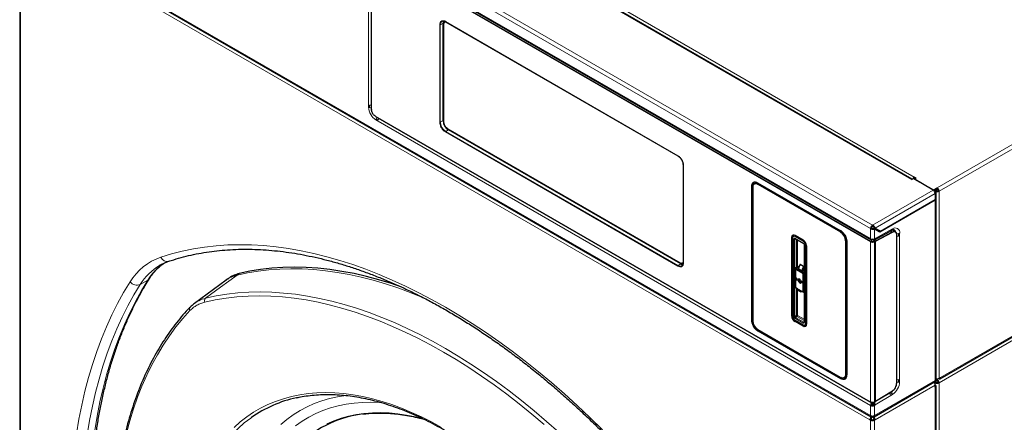
# Model space of a CAD drawing. Units: millimetres. Extents: x 54 to 371, y 9 to 280.
# Drawn here: x 276 to 308, y 236 to 250 of the extents above; entities that cross this region are included whole.
import ezdxf

# ---------------------------------------------------------------- set-up
doc = ezdxf.new("R2010")
doc.units = ezdxf.units.MM

msp = doc.modelspace()

# ---------------------------------------------------------------- linework, layer by layer
at = {"color": 7, "linetype": 'Continuous', "lineweight": 18}
for p, q in [((305.894, 244.083), (340.228, 263.903)), ((305.958, 243.973), (340.291, 263.793)), ((305.051, 244.348), (278.548, 259.647)), ((278.699, 259.701), (305.144, 244.434)), ((275.911, 258.802), (303.714, 242.751)), ((303.778, 242.862), (275.975, 258.912)), ((306.004, 237.875), (340.291, 257.669)), ((340.236, 257.491), (305.956, 237.701)), ((303.714, 236.627), (275.911, 252.678)), ((275.911, 252.531), (275.911, 206.062)), ((303.693, 236.493), (275.932, 252.519)), ((287.295, 251.618), (287.295, 246.718)), ((287.39, 246.646), (287.39, 251.581)), ((287.52, 251.656), (303.707, 242.312)), ((303.717, 242.331), (287.531, 251.675)), ((303.714, 242.417), (287.536, 251.756)), ((289.621, 249.413), (289.621, 246.229)), ((289.732, 249.463), (289.642, 249.413)), ((289.642, 246.229), (289.642, 249.413)), ((289.756, 246.233), (289.756, 249.417)), ((297.408, 245.132), (289.807, 249.52)), ((287.33, 246.787), (287.33, 246.706)), ((303.707, 237.076), (287.52, 246.42)), ((287.536, 246.302), (303.714, 236.962)), ((287.542, 246.338), (287.613, 246.298)), ((289.642, 246.229), (289.732, 246.279)), ((289.807, 245.908), (297.408, 241.52)), ((289.906, 245.979), (289.817, 245.926)), ((297.418, 241.538), (289.817, 245.926)), ((297.479, 241.634), (289.877, 246.022)), ((297.593, 241.627), (297.593, 244.811)), ((299.816, 244.124), (299.816, 239.756)), ((299.865, 244.139), (299.837, 244.124)), ((299.837, 239.755), (299.837, 244.124)), ((302.73, 242.683), (300.025, 244.245)), ((302.73, 242.629), (300.025, 244.191)), ((300.056, 244.222), (300.035, 244.209)), ((300.035, 244.209), (302.74, 242.648)), ((299.863, 244.097), (299.863, 239.729)), ((303.778, 242.862), (305.765, 244.009)), ((305.829, 243.898), (303.859, 242.762)), ((305.81, 243.961), (305.829, 243.972)), ((305.829, 243.696), (305.829, 243.898)), ((305.866, 243.993), (305.83, 243.973)), ((305.83, 243.973), (305.83, 243.971)), ((305.958, 243.973), (305.958, 237.849)), ((305.829, 243.678), (305.813, 243.687)), ((305.829, 237.774), (305.829, 243.678)), ((301.244, 242.528), (301.505, 242.377)), ((302.74, 242.648), (302.758, 242.659)), ((303.714, 242.751), (303.714, 242.417)), ((303.842, 242.417), (303.842, 242.731)), ((304.431, 242.737), (303.859, 242.424)), ((303.874, 242.341), (304.419, 242.64)), ((304.428, 242.622), (303.877, 242.319)), ((304.424, 242.708), (304.353, 242.669)), ((304.419, 242.64), (304.37, 242.673)), ((304.432, 242.705), (304.432, 242.705)), ((304.567, 237.678), (304.567, 242.538)), ((304.63, 242.501), (304.63, 242.582)), ((304.665, 237.735), (304.665, 242.595)), ((301.129, 239.902), (301.129, 242.462)), ((301.15, 242.462), (301.161, 242.468)), ((301.15, 242.462), (301.15, 239.902)), ((301.167, 242.44), (301.167, 239.88)), ((301.2, 239.872), (301.2, 242.41)), ((301.235, 242.43), (301.514, 242.27)), ((301.246, 242.416), (301.235, 242.41)), ((301.235, 242.41), (301.235, 239.872)), ((301.504, 242.335), (301.245, 242.485)), ((301.29, 241.532), (301.29, 242.391)), ((301.325, 242.37), (301.325, 241.532)), ((301.549, 242.209), (301.549, 239.67)), ((301.582, 239.64), (301.582, 242.201)), ((301.619, 242.201), (301.617, 242.201)), ((301.617, 242.201), (301.617, 242.181)), ((301.62, 242.178), (301.62, 239.618)), ((302.892, 237.98), (302.892, 242.348)), ((302.932, 242.359), (302.913, 242.348)), ((302.913, 242.348), (302.913, 237.98)), ((302.939, 237.953), (302.939, 242.321)), ((303.707, 242.312), (303.707, 237.076)), ((303.835, 242.331), (303.866, 242.349)), ((303.877, 242.331), (303.846, 242.313)), ((303.846, 237.073), (303.846, 242.313)), ((303.859, 242.424), (303.85, 242.429)), ((297.418, 241.538), (297.507, 241.591)), ((301.289, 241.532), (301.29, 241.532)), ((301.325, 241.532), (301.374, 241.504)), ((301.41, 241.571), (301.401, 241.566)), ((283.061, 241.274), (282.994, 241.225)), ((301.269, 241.459), (301.269, 241.412)), ((301.316, 241.482), (301.274, 241.458)), ((301.474, 241.375), (301.36, 241.44)), ((301.495, 241.281), (301.536, 241.305)), ((301.542, 241.279), (301.507, 241.259)), ((301.508, 241.426), (301.542, 241.407)), ((301.516, 241.436), (301.525, 241.442)), ((301.532, 241.309), (301.542, 241.314)), ((280.076, 241.062), (279.828, 240.919)), ((301.269, 240.807), (301.269, 240.807)), ((301.29, 239.903), (301.29, 240.795)), ((301.325, 240.773), (301.325, 239.903)), ((301.507, 240.684), (301.542, 240.664)), ((299.837, 239.755), (299.858, 239.767)), ((301.15, 239.902), (301.16, 239.907)), ((301.235, 239.872), (301.29, 239.903)), ((301.514, 239.65), (301.235, 239.811)), ((301.505, 239.552), (301.244, 239.703)), ((301.245, 239.745), (301.504, 239.595)), ((301.307, 239.872), (301.253, 239.841)), ((301.253, 239.841), (301.531, 239.68)), ((301.254, 239.721), (301.262, 239.726)), ((301.254, 239.721), (301.516, 239.57)), ((301.542, 239.737), (301.307, 239.872)), ((301.325, 239.903), (301.542, 239.778)), ((301.531, 239.68), (301.542, 239.687)), ((300.025, 239.448), (302.73, 237.886)), ((300.025, 239.394), (302.73, 237.832)), ((300.056, 239.425), (300.035, 239.412)), ((302.74, 237.85), (300.035, 239.412)), ((301.516, 239.57), (301.526, 239.576)), ((302.913, 237.98), (302.934, 237.991)), ((302.74, 237.85), (302.767, 237.867)), ((303.842, 236.627), (305.829, 237.774)), ((304.63, 237.722), (304.63, 237.804)), ((305.864, 237.721), (305.829, 237.701)), ((305.829, 237.631), (305.829, 237.701)), ((305.892, 237.811), (305.94, 237.839)), ((305.892, 237.77), (305.892, 237.811)), ((305.956, 237.701), (305.956, 191.232)), ((305.829, 237.628), (303.863, 236.493)), ((303.877, 237.101), (304.428, 237.434)), ((304.353, 237.315), (304.424, 237.358)), ((305.828, 237.631), (305.829, 237.631)), ((305.829, 191.158), (305.829, 237.558)), ((303.846, 237.073), (303.877, 237.089)), ((304.431, 237.322), (303.859, 236.975)), ((303.714, 236.962), (303.714, 236.627)), ((303.796, 237.003), (303.819, 237.016)), ((303.842, 236.962), (303.806, 236.983)), ((303.824, 236.995), (303.859, 236.975)), ((303.842, 236.627), (303.842, 236.962)), ((303.75, 236.501), (303.714, 236.481)), ((303.714, 190.011), (303.714, 236.481)), ((303.757, 236.562), (303.757, 236.603)), ((303.799, 236.603), (303.799, 236.562)), ((303.806, 236.501), (303.842, 236.481)), ((303.842, 190.011), (303.842, 236.481))]:
    msp.add_line(p, q, dxfattribs=at)
at = {"color": 7, "linetype": 'Continuous', "lineweight": 25}
for p, q in [((305.077, 244.363), (278.593, 259.651)), ((305.985, 237.834), (340.273, 257.628)), ((275.884, 252.568), (275.884, 206.099)), ((275.938, 252.632), (303.724, 236.591)), ((287.385, 251.587), (287.385, 246.652)), ((287.625, 251.674), (303.733, 242.375)), ((289.732, 246.279), (289.732, 249.463)), ((289.748, 249.428), (289.748, 246.243)), ((289.81, 249.514), (297.411, 245.125)), ((287.523, 246.413), (303.71, 237.069)), ((289.883, 246.011), (297.484, 241.622)), ((297.507, 241.591), (289.906, 245.979)), ((297.412, 245.125), (297.411, 245.125)), ((297.589, 244.818), (297.589, 244.817)), ((297.589, 244.817), (297.589, 241.633)), ((305.208, 244.397), (305.144, 244.434)), ((305.144, 244.393), (305.144, 244.434)), ((299.858, 244.103), (299.858, 239.735)), ((299.978, 244.262), (299.911, 244.22)), ((300.028, 244.238), (302.733, 242.676)), ((305.051, 244.348), (305.114, 244.384)), ((305.765, 244.009), (305.114, 244.384)), ((305.173, 244.377), (305.144, 244.393)), ((305.208, 244.397), (305.155, 244.367)), ((305.155, 244.367), (305.77, 244.012)), ((305.155, 244.361), (305.155, 244.367)), ((305.77, 244.012), (305.894, 244.083)), ((305.77, 244.005), (305.77, 244.012)), ((305.794, 243.984), (305.894, 244.042)), ((305.8, 243.988), (305.829, 243.972)), ((305.83, 243.973), (305.802, 243.989)), ((305.866, 243.993), (305.837, 244.01)), ((305.855, 243.733), (305.855, 243.935)), ((305.894, 244.083), (305.894, 244.042)), ((305.922, 243.993), (305.958, 243.973)), ((305.829, 243.678), (304.015, 242.631)), ((304.034, 242.661), (305.829, 243.696)), ((305.855, 237.811), (305.855, 243.715)), ((303.778, 242.862), (303.778, 242.821)), ((301.216, 242.536), (301.194, 242.521)), ((301.247, 242.521), (301.508, 242.37)), ((302.733, 242.676), (302.733, 242.676)), ((303.714, 242.751), (303.75, 242.772)), ((303.806, 242.751), (303.842, 242.731)), ((303.824, 242.782), (303.859, 242.762)), ((303.824, 242.782), (303.999, 242.681)), ((303.838, 242.382), (304.34, 242.656)), ((304.015, 242.631), (303.842, 242.731)), ((303.859, 242.762), (304.034, 242.661)), ((303.883, 242.707), (303.92, 242.727)), ((304.015, 242.672), (303.98, 242.651)), ((304.034, 242.661), (303.999, 242.681)), ((304.34, 242.656), (304.41, 242.695)), ((304.533, 242.642), (304.462, 242.694)), ((304.571, 237.684), (304.571, 242.544)), ((301.16, 242.45), (301.16, 239.89)), ((301.241, 242.419), (301.519, 242.258)), ((301.241, 242.419), (301.241, 242.419)), ((301.542, 242.219), (301.542, 239.681)), ((301.616, 242.184), (301.616, 239.625)), ((302.934, 242.328), (302.934, 237.959)), ((303.778, 242.38), (303.778, 242.401)), ((303.866, 242.349), (303.778, 242.4)), ((303.781, 242.399), (303.786, 242.402)), ((303.795, 242.387), (303.796, 242.406)), ((303.859, 242.427), (303.842, 242.417)), ((303.859, 242.424), (303.859, 242.427)), ((303.877, 242.319), (303.877, 242.331)), ((303.877, 237.101), (303.877, 242.319)), ((280.476, 241.55), (280.47, 241.546)), ((297.484, 241.622), (297.484, 241.622)), ((301.289, 241.532), (301.289, 241.475)), ((301.401, 241.566), (301.401, 241.55)), ((301.516, 241.51), (301.41, 241.571)), ((301.256, 241.404), (301.256, 241.452)), ((301.256, 241.404), (301.256, 240.829)), ((301.304, 241.483), (301.259, 241.458)), ((301.495, 241.281), (301.269, 241.412)), ((301.274, 241.458), (301.532, 241.309)), ((301.364, 241.469), (301.307, 241.502)), ((301.361, 241.456), (301.316, 241.482)), ((301.36, 241.44), (301.36, 241.424)), ((301.474, 241.359), (301.36, 241.424)), ((301.474, 241.359), (301.502, 241.375)), ((301.474, 241.375), (301.474, 241.359)), ((301.502, 241.375), (301.502, 241.391)), ((301.542, 241.366), (301.502, 241.389)), ((301.542, 241.352), (301.502, 241.375)), ((301.507, 240.684), (301.507, 241.259)), ((301.513, 241.438), (301.516, 241.436)), ((301.525, 241.441), (301.525, 241.494)), ((282.634, 241.057), (281.601, 240.301)), ((282.694, 241.102), (282.628, 241.054)), ((301.275, 241.124), (301.272, 241.122)), ((301.304, 241.066), (301.308, 241.068)), ((301.308, 241.068), (301.311, 241.071)), ((301.309, 241.092), (301.313, 241.094)), ((301.337, 241.076), (301.309, 241.092)), ((301.309, 241.072), (301.337, 241.055)), ((301.339, 241.079), (301.313, 241.094)), ((301.354, 241.092), (301.351, 241.09)), ((301.355, 241.066), (301.359, 241.068)), ((301.436, 241.019), (301.355, 241.066)), ((301.355, 241.045), (301.436, 240.998)), ((301.436, 241.023), (301.359, 241.068)), ((301.383, 241.097), (301.379, 241.095)), ((301.392, 241.012), (301.396, 241.014)), ((301.392, 241.012), (301.392, 241.003)), ((301.424, 240.993), (301.392, 241.012)), ((301.392, 240.983), (301.392, 240.975)), ((301.392, 240.975), (301.424, 240.956)), ((301.428, 240.995), (301.396, 241.014)), ((301.402, 241.056), (301.405, 241.058)), ((301.424, 240.993), (301.428, 240.995)), ((301.424, 240.956), (301.424, 240.993)), ((301.424, 240.956), (301.428, 240.958)), ((301.428, 240.958), (301.428, 240.995)), ((301.436, 241.033), (301.44, 241.035)), ((301.436, 241.033), (301.436, 241.019)), ((301.479, 240.984), (301.436, 241.033)), ((301.436, 240.998), (301.436, 240.984)), ((301.436, 240.984), (301.479, 240.984)), ((301.482, 240.986), (301.44, 241.035)), ((301.479, 240.984), (301.482, 240.986)), ((301.256, 240.829), (301.256, 240.829)), ((301.269, 240.807), (301.495, 240.677)), ((301.323, 240.776), (301.274, 240.804)), ((301.323, 240.776), (301.482, 240.684)), ((301.474, 240.678), (301.483, 240.683)), ((301.532, 240.655), (301.482, 240.684)), ((301.536, 240.653), (301.495, 240.677)), ((301.25, 239.733), (301.509, 239.584)), ((300.028, 239.441), (302.733, 237.879)), ((301.588, 239.577), (301.613, 239.591)), ((302.86, 237.867), (302.93, 237.904)), ((303.832, 236.591), (305.81, 237.733)), ((305.829, 237.701), (305.791, 237.722)), ((305.864, 237.721), (305.822, 237.745)), ((305.85, 237.794), (305.892, 237.77)), ((305.855, 237.833), (305.892, 237.811)), ((305.956, 237.701), (305.92, 237.721)), ((305.94, 237.841), (305.94, 237.839)), ((305.958, 237.849), (306.004, 237.875)), ((303.877, 237.096), (304.426, 237.428)), ((305.828, 237.631), (305.829, 237.631)), ((305.829, 237.558), (305.829, 237.628)), ((305.855, 191.228), (305.855, 237.594)), ((303.796, 237.018), (303.775, 237.03)), ((303.806, 237.012), (303.776, 237.03)), ((303.778, 237.032), (303.778, 237.054)), ((303.796, 237.003), (303.796, 237.018)), ((303.806, 237.012), (303.806, 237.036)), ((303.817, 237.019), (303.806, 237.012)), ((303.843, 237.066), (303.874, 237.082)), ((303.877, 237.089), (303.877, 237.101)), ((303.75, 236.983), (303.714, 236.962)), ((303.794, 236.978), (303.754, 237.001)), ((303.768, 236.977), (303.768, 236.993)), ((303.796, 237.003), (303.801, 236.983)), ((303.796, 236.979), (303.796, 237.003)), ((303.806, 236.983), (303.824, 236.993)), ((303.824, 236.993), (303.824, 236.995)), ((303.824, 236.993), (303.859, 236.972)), ((303.842, 236.962), (303.859, 236.972)), ((303.859, 236.972), (303.859, 236.975)), ((303.729, 236.513), (303.693, 236.493)), ((303.714, 236.481), (303.693, 236.493)), ((303.75, 236.501), (303.729, 236.513)), ((303.768, 236.609), (303.757, 236.603)), ((303.768, 236.569), (303.757, 236.562)), ((303.76, 236.608), (303.76, 236.601)), ((303.768, 236.609), (303.768, 236.612)), ((303.768, 236.609), (303.768, 236.569)), ((303.788, 236.612), (303.788, 236.609)), ((303.799, 236.603), (303.788, 236.609)), ((303.788, 236.569), (303.788, 236.609)), ((303.799, 236.562), (303.788, 236.569)), ((303.796, 236.608), (303.796, 236.601)), ((303.827, 236.513), (303.806, 236.501)), ((303.827, 236.513), (303.863, 236.493)), ((303.863, 236.493), (303.842, 236.481))]:
    msp.add_line(p, q, dxfattribs=at)
at = {"color": 7, "linetype": 'Continuous', "lineweight": 25, "flags": 128}
for points in [[(301.206, 242.536), (301.201, 242.527), (301.201, 242.526)], [(288.383, 240.833), (288.047, 240.946), (287.636, 241.072), (287.228, 241.181), (286.824, 241.273), (286.423, 241.348), (286.028, 241.407), (285.636, 241.449), (285.25, 241.475), (284.87, 241.483), (284.495, 241.475), (284.126, 241.45), (283.764, 241.408), (283.409, 241.349), (283.061, 241.274)], [(301.309, 241.092), (301.304, 241.105), (301.295, 241.115), (301.286, 241.122), (301.277, 241.124), (301.269, 241.121), (301.265, 241.113), (301.265, 241.102), (301.269, 241.089), (301.277, 241.078), (301.286, 241.069), (301.295, 241.065), (301.304, 241.066), (301.309, 241.072)], [(301.313, 241.094), (301.307, 241.107), (301.299, 241.117), (301.289, 241.124), (301.28, 241.126), (301.275, 241.124)], [(301.359, 241.068), (301.361, 241.069), (301.361, 241.07)], [(301.377, 241.073), (301.382, 241.066), (301.387, 241.06), (301.394, 241.056), (301.399, 241.055), (301.404, 241.058), (301.406, 241.063), (301.406, 241.07), (301.404, 241.078), (301.399, 241.086), (301.394, 241.092), (301.387, 241.096), (301.382, 241.096), (301.377, 241.094)], [(301.405, 241.058), (301.407, 241.06), (301.41, 241.065), (301.41, 241.072), (301.407, 241.08), (301.403, 241.088), (301.397, 241.094), (301.391, 241.098), (301.385, 241.098), (301.383, 241.097)], [(301.269, 240.807), (301.27, 240.806), (301.272, 240.805), (301.274, 240.804)], [(301.482, 240.684), (301.466, 240.674), (301.447, 240.671), (301.426, 240.675), (301.403, 240.685), (301.38, 240.701), (301.359, 240.722), (301.339, 240.748), (301.323, 240.776)]]:
    msp.add_lwpolyline(points, dxfattribs=at)
at = {"color": 7, "linetype": 'Continuous', "lineweight": 18, "flags": 128}
for points in [[(280.502, 241.811), (280.848, 241.918), (281.202, 242.009), (281.564, 242.084), (281.932, 242.142), (282.307, 242.184), (282.688, 242.21), (283.075, 242.219), (283.468, 242.212), (283.867, 242.189), (284.27, 242.149), (284.678, 242.093), (285.091, 242.02), (285.507, 241.931), (285.927, 241.826), (286.351, 241.705), (286.777, 241.569), (287.206, 241.416), (287.637, 241.247), (288.07, 241.063), (288.504, 240.864), (288.94, 240.649), (289.376, 240.419), (289.813, 240.174), (290.249, 239.915), (290.685, 239.641), (291.121, 239.353), (291.555, 239.051), (291.988, 238.735), (292.419, 238.406), (292.848, 238.064), (293.275, 237.708), (293.698, 237.34), (294.118, 236.96), (294.534, 236.568), (294.947, 236.165)], [(282.994, 241.225), (282.453, 240.828), (281.964, 240.469)], [(289.165, 240.451), (289.061, 240.495), (288.654, 240.658), (288.249, 240.806), (287.847, 240.939), (287.447, 241.057), (287.05, 241.158), (286.657, 241.244), (286.268, 241.314), (285.882, 241.368), (285.502, 241.406), (285.126, 241.428), (284.756, 241.434), (284.391, 241.424), (284.032, 241.398), (283.68, 241.357), (283.334, 241.299), (282.994, 241.225)], [(277.742, 236.033), (277.821, 236.508), (277.913, 236.972), (278.018, 237.427), (278.134, 237.871), (278.263, 238.304), (278.404, 238.726), (278.557, 239.136), (278.721, 239.534), (278.898, 239.92), (279.086, 240.294), (279.285, 240.655), (279.495, 241.003)], [(279.828, 240.919), (279.62, 240.574), (279.423, 240.217), (279.237, 239.848), (279.062, 239.466), (278.899, 239.072), (278.748, 238.666), (278.609, 238.248), (278.482, 237.82), (278.366, 237.381), (278.263, 236.931), (278.172, 236.471), (278.093, 236.002)], [(278.34, 236.144), (278.419, 236.614), (278.51, 237.074), (278.614, 237.524), (278.729, 237.963), (278.856, 238.391), (278.996, 238.809), (279.147, 239.214), (279.31, 239.609), (279.484, 239.991), (279.67, 240.36), (279.867, 240.717), (280.076, 241.062)], [(280.076, 241.062), (280.107, 241.085), (280.131, 241.114)], [(281.964, 240.469), (282.309, 240.543), (282.661, 240.601), (283.019, 240.642), (283.384, 240.666), (283.756, 240.674), (284.133, 240.665), (284.515, 240.639), (284.903, 240.597), (285.295, 240.538), (285.691, 240.463), (286.091, 240.371), (286.495, 240.263), (286.902, 240.139), (287.312, 239.998), (287.724, 239.842), (288.138, 239.67), (288.554, 239.482), (288.971, 239.278), (289.388, 239.059), (289.806, 238.825), (290.224, 238.577), (290.642, 238.313), (291.059, 238.035), (291.475, 237.743), (291.889, 237.438), (292.301, 237.118), (292.711, 236.786), (293.118, 236.44), (293.521, 236.082)], [(293.036, 236.334), (292.631, 236.678), (292.223, 237.009), (291.813, 237.326), (291.401, 237.63), (290.988, 237.921), (290.573, 238.197), (290.158, 238.459), (289.742, 238.707), (289.326, 238.94), (288.91, 239.157), (288.496, 239.36), (288.082, 239.547), (287.67, 239.718), (287.26, 239.874), (286.853, 240.013), (286.448, 240.137), (286.046, 240.245), (285.648, 240.336), (285.254, 240.411), (284.864, 240.469), (284.478, 240.511), (284.098, 240.537), (283.723, 240.546), (283.353, 240.538), (282.99, 240.514), (282.633, 240.473), (282.283, 240.416), (281.94, 240.342)], [(281.454, 240.062), (281.219, 239.801), (280.995, 239.527), (280.781, 239.238), (280.578, 238.935), (280.387, 238.619), (280.207, 238.29), (280.039, 237.948), (279.883, 237.593), (279.739, 237.226), (279.606, 236.847), (279.486, 236.456), (279.378, 236.055)], [(282.896, 236.243), (283.099, 236.422), (283.312, 236.586), (283.534, 236.735), (283.765, 236.869), (284.005, 236.988), (284.253, 237.091), (284.509, 237.179), (284.772, 237.251), (285.043, 237.307), (285.321, 237.347), (285.605, 237.371), (285.894, 237.379), (286.19, 237.371), (286.49, 237.347), (286.796, 237.307), (287.105, 237.251), (287.419, 237.179), (287.735, 237.091), (288.055, 236.987), (288.377, 236.868), (288.701, 236.734), (289.026, 236.585), (289.353, 236.421), (289.68, 236.242)], [(284.421, 236.333), (284.622, 236.5), (284.834, 236.653), (285.054, 236.79), (285.283, 236.913), (285.521, 237.019), (285.767, 237.11), (286.021, 237.186), (286.282, 237.245), (286.55, 237.288), (286.568, 237.291)], [(284.909, 236.298), (285.119, 236.444), (285.339, 236.576), (285.566, 236.692), (285.802, 236.793), (286.047, 236.878), (286.298, 236.948), (286.557, 237.001), (286.823, 237.039), (287.095, 237.06), (287.373, 237.066), (287.656, 237.055), (287.751, 237.048)], [(285.93, 236.356), (286.159, 236.456), (286.397, 236.54), (286.642, 236.609), (286.895, 236.661), (287.154, 236.698), (287.419, 236.719), (287.691, 236.724), (287.967, 236.713), (288.249, 236.686), (288.536, 236.644), (288.826, 236.585), (289.091, 236.519)], [(283.462, 236.562), (283.444, 236.549), (283.231, 236.386), (283.027, 236.209), (282.834, 236.016), (282.651, 235.81), (282.478, 235.589), (282.316, 235.355), (282.164, 235.108), (282.024, 234.848), (281.896, 234.575), (281.779, 234.29)]]:
    msp.add_lwpolyline(points, dxfattribs=at)
at = {"color": 7, "linetype": 'Continuous', "lineweight": 18}
for centre, radius, start, end in [((289.632, 249.434), 0.0231, 242.6565, 296.7662), ((289.761, 249.429), 0.0125, 186.5778, 245.878), ((289.814, 249.52), 0.00741, 173.763, 234.9248), ((287.817, 246.742), 0.523, 182.6055, 237.3945), ((287.351, 246.818), 0.114, 240.9089, 259.6945), ((287.359, 246.937), 0.153, 259.1477, 279.8814), ((287.359, 246.856), 0.153, 259.1465, 279.8826), ((287.687, 246.288), 0.153, 140.1138, 160.8553), ((287.649, 246.3), 0.114, 160.3072, 179.0941), ((287.757, 246.247), 0.153, 140.1138, 160.8553), ((289.632, 246.249), 0.0231, 242.6565, 296.7662), ((290.022, 246.246), 0.38, 182.6055, 237.3945), ((289.83, 245.907), 0.0231, 123.2297, 177.3477), ((297.415, 245.131), 0.00741, 173.763, 234.9248), ((297.596, 244.818), 0.00741, 185.0787, 246.2415), ((299.827, 244.145), 0.0231, 242.6784, 296.4556), ((299.866, 244.104), 0.00721, 184.1645, 247.1557), ((299.962, 244.113), 0.1, 50.7967, 189.214), ((300.032, 244.244), 0.00721, 172.8491, 235.8387), ((300.048, 244.19), 0.0231, 123.5404, 177.3258), ((301.199, 242.473), 0.0709, 50.7967, 189.214), ((301.251, 242.527), 0.00721, 172.814, 235.8738), ((301.284, 242.483), 0.0391, 128.1734, 177.1064), ((302.737, 242.683), 0.00741, 173.7941, 234.8937), ((302.753, 242.628), 0.0231, 123.5404, 177.3258), ((302.538, 242.331), 0.376, 2.6055, 57.3945), ((304.323, 242.686), 0.0342, 299.1335, 330.4028), ((304.394, 242.725), 0.0342, 299.1335, 330.4028), ((304.371, 242.737), 0.0601, 331.3313, 0.3797), ((304.52, 242.619), 0.148, 350.4418, 126.9498), ((304.433, 242.624), 0.1, 13.9564, 58.571), ((304.601, 242.729), 0.15, 254.3271, 281.0292), ((304.564, 242.545), 0.00726, 293.0942, 355.5857), ((304.601, 242.65), 0.152, 258.6178, 280.8687), ((304.61, 242.694), 0.114, 280.3055, 299.0911), ((301.14, 242.482), 0.0231, 242.6565, 296.7662), ((301.172, 242.451), 0.012, 184.1124, 247.1925), ((301.218, 242.444), 0.0385, 242.6565, 296.7662), ((301.248, 242.429), 0.0123, 173.763, 234.9248), ((301.543, 242.334), 0.0385, 123.2297, 177.3477), ((301.526, 242.268), 0.012, 172.8258, 235.7559), ((301.554, 242.22), 0.012, 184.3696, 247.1667), ((301.6, 242.235), 0.0385, 242.6565, 296.7662), ((302.903, 242.369), 0.0231, 242.6784, 296.4556), ((302.942, 242.328), 0.00736, 183.7201, 246.3351), ((303.73, 242.311), 0.0231, 123.5404, 177.3258), ((303.822, 242.311), 0.0242, 3.9923, 56.0077), ((281.119, 240.012), 1.902, 108.9351, 148.595), ((281.415, 239.938), 1.865, 120.4489, 148.2876), ((281.682, 240.065), 1.89, 124.6433, 148.1781), ((280.706, 241.888), 0.218, 200.7027, 283.7775), ((297.431, 241.518), 0.0231, 123.2297, 177.3477), ((297.491, 241.633), 0.0126, 174.1668, 232.9805), ((297.596, 241.633), 0.00741, 185.0787, 246.2415), ((301.307, 241.498), 0.0385, 62.6565, 116.7662), ((301.329, 241.534), 0.039, 182.4792, 236.3611), ((301.286, 241.534), 0.0384, 302.6055, 357.3945), ((279.715, 241.171), 0.277, 217.4521, 294.1057), ((282.033, 240.391), 0.105, 131.384, 207.3933), ((281.519, 240.118), 0.0855, 141.1797, 220.8628), ((299.827, 239.776), 0.0231, 242.6784, 296.4556), ((300.268, 239.775), 0.431, 182.6055, 237.3945), ((301.14, 239.923), 0.0231, 242.6565, 296.7662), ((301.376, 239.912), 0.226, 182.6055, 237.3945), ((301.172, 239.891), 0.012, 184.1293, 247.1908), ((301.218, 239.906), 0.0385, 242.6565, 296.7662), ((301.274, 239.809), 0.0385, 123.2297, 177.3477), ((301.267, 239.702), 0.0231, 123.2297, 177.3477), ((301.257, 239.743), 0.012, 172.814, 235.8738), ((301.307, 239.869), 0.0385, 62.6565, 116.7662), ((301.329, 239.906), 0.0396, 183.5222, 236.4778), ((301.286, 239.905), 0.0385, 303.2297, 357.3477), ((301.516, 239.594), 0.012, 172.8123, 235.8906), ((301.55, 239.607), 0.0709, 230.7967, 9.214), ((301.552, 239.648), 0.0385, 123.2297, 177.3477), ((301.554, 239.681), 0.012, 184.1293, 247.1908), ((301.6, 239.675), 0.0388, 242.7761, 294.5432), ((301.623, 239.625), 0.00741, 185.0787, 246.2415), ((300.048, 239.393), 0.0231, 123.5404, 177.3258), ((301.528, 239.551), 0.0231, 123.2297, 177.3477), ((302.793, 237.964), 0.1, 230.7967, 9.214), ((302.737, 237.885), 0.00721, 172.8491, 235.8387), ((302.753, 237.831), 0.0231, 123.5404, 177.3258), ((302.903, 238), 0.0231, 242.6784, 296.4556), ((302.942, 237.96), 0.00741, 185.1098, 246.2104), ((304.141, 237.759), 0.524, 303.5404, 357.3258), ((304.601, 237.953), 0.152, 258.6126, 280.8739), ((304.601, 237.872), 0.152, 258.6126, 280.8739), ((304.61, 237.834), 0.114, 280.3055, 299.0911), ((304.206, 237.261), 0.156, 20.2867, 41.8592), ((304.277, 237.304), 0.156, 20.287, 41.7984), ((304.317, 237.318), 0.114, 2.2644, 20.8473), ((303.714, 237.075), 0.00721, 172.8491, 235.8387), ((303.839, 237.072), 0.00758, 302.9849, 5.139)]:
    msp.add_arc(centre, radius, start, end, dxfattribs=at)
at = {"color": 7, "linetype": 'Continuous', "lineweight": 25}
for centre, radius, start, end in [((289.749, 249.431), 0.108, 50.7967, 189.214), ((289.888, 249.469), 0.156, 153.9692, 182.1314), ((289.813, 249.52), 0.00743, 245.3602, 304.6041), ((287.392, 246.653), 0.00721, 184.1645, 247.1557), ((287.528, 246.419), 0.00741, 173.7941, 234.8937), ((290.108, 246.296), 0.377, 182.6055, 237.3945), ((289.76, 246.244), 0.0121, 184.4143, 246.9058), ((289.89, 246.021), 0.0124, 174.0146, 234.6732), ((305.218, 244.319), 0.137, 122.5551, 157.5444), ((299.969, 244.141), 0.134, 122.4707, 187.4129), ((299.866, 244.103), 0.00737, 115.9021, 174.8018), ((299.968, 244.126), 0.107, 50.7967, 189.214), ((305.174, 244.346), 0.056, 121.7559, 146.2643), ((305.69, 243.892), 0.138, 2.6055, 57.3945), ((305.815, 243.935), 0.0393, 290.7834, 69.2166), ((305.894, 244.096), 0.138, 242.6097, 297.3903), ((305.894, 244.048), 0.0615, 242.6097, 297.3903), ((305.819, 243.967), 0.138, 2.6055, 57.3945), ((305.861, 243.991), 0.0615, 2.6055, 57.3945), ((305.81, 243.738), 0.0453, 294.3747, 354.3052), ((305.814, 243.716), 0.0406, 291.3972, 11.5882), ((303.853, 242.745), 0.138, 122.6055, 177.3945), ((303.811, 242.769), 0.0615, 122.6055, 177.3945), ((301.213, 242.472), 0.0644, 50.7967, 189.214), ((302.54, 242.332), 0.353, 2.6055, 57.3945), ((304.564, 242.544), 0.00698, 4.1069, 60.3546), ((301.371, 242.167), 0.25, 2.6055, 57.3945), ((301.512, 242.376), 0.00721, 172.814, 235.8738), ((301.623, 242.185), 0.00741, 185.0787, 246.2415), ((303.778, 242.539), 0.138, 242.6097, 297.3903), ((303.753, 242.41), 0.0393, 170.786, 309.2033), ((297.487, 241.621), 0.108, 230.7967, 9.214), ((297.59, 241.723), 0.156, 237.8717, 266.0271), ((301.554, 241.431), 0.194, 135.3106, 177.3026), ((301.309, 241.472), 0.0126, 54.3824, 114.3071), ((301.667, 241.366), 0.193, 137.2909, 177.3038), ((301.63, 241.386), 0.128, 145.0662, 177.5117), ((301.369, 241.058), 0.0364, 77.3701, 150.9336), ((301.486, 241.111), 0.158, 200.4335, 233.7641), ((301.373, 241.058), 0.0387, 78.4251, 118.7734), ((301.377, 241.038), 0.0353, 89.6951, 128.4036), ((301.485, 241.123), 0.152, 210.9524, 232.2047), ((301.489, 241.125), 0.152, 213.7365, 230.381), ((299.866, 239.735), 0.00721, 184.1645, 247.1557), ((300.215, 239.745), 0.353, 182.6055, 237.3945), ((301.378, 239.913), 0.25, 182.6055, 237.3945), ((301.556, 239.62), 0.0644, 230.7967, 9.214), ((301.623, 239.624), 0.00743, 115.3879, 174.638), ((300.032, 239.447), 0.00721, 172.8491, 235.8387), ((302.736, 237.886), 0.00737, 245.1966, 304.0899), ((302.808, 237.963), 0.107, 230.7967, 9.214), ((302.817, 237.945), 0.123, 230.7967, 9.214), ((304.564, 237.685), 0.00726, 293.0942, 355.5857), ((305.687, 237.62), 0.142, 3.0816, 44.8534), ((305.786, 237.769), 0.0432, 304.0564, 7.2558), ((305.81, 237.816), 0.0453, 294.3747, 354.3052), ((305.892, 237.824), 0.138, 242.6097, 297.3903), ((305.893, 237.975), 0.142, 254.3053, 296.9277), ((305.892, 237.776), 0.0615, 242.6097, 297.3903), ((305.818, 237.695), 0.138, 2.6055, 57.3945), ((305.859, 237.718), 0.0615, 2.6055, 57.3945), ((305.913, 237.876), 0.0457, 247.4657, 305.4614), ((305.965, 237.869), 0.0393, 230.7967, 9.214), ((305.815, 237.594), 0.0393, 290.7834, 69.2166), ((285.822, 233.205), 4.104, 102.4394, 125.1039), ((303.713, 237.075), 0.00737, 245.1966, 304.0899), ((303.854, 236.956), 0.14, 133.588, 177.3109), ((303.811, 236.98), 0.0615, 122.6055, 177.3945), ((303.84, 237.072), 0.00734, 233.2189, 292.2892), ((303.778, 237.085), 0.138, 242.6097, 297.3903), ((303.778, 237.037), 0.0615, 242.6097, 297.3903), ((287.559, 233.049), 3.66, 96.9109, 142.1031), ((303.831, 236.487), 0.138, 122.6055, 177.3945), ((303.778, 236.75), 0.138, 242.6097, 297.3903), ((303.778, 236.604), 0.138, 242.6097, 297.3903), ((303.79, 236.51), 0.0615, 122.6055, 177.3945), ((303.778, 236.556), 0.0615, 242.6097, 297.3903), ((303.724, 236.487), 0.138, 2.6055, 57.3945), ((303.766, 236.51), 0.0615, 2.6055, 57.3945)]:
    msp.add_arc(centre, radius, start, end, dxfattribs=at)
at = {"color": 7, "linetype": 'Continuous', "lineweight": 18}
for centre, major_axis, ratio, start_param, end_param in [((301.245, 242.395), (-0.055, 0.0953), 0.577206, 5.498021, 7.068512), ((301.263, 242.405), (-0.068, 0.117), 0.577259, 5.605858, 6.361611), ((301.235, 242.39), (-0.025, 0.0433), 0.577206, 5.498021, 7.068512), ((301.253, 242.4), (-0.0132, 0.0213), 0.576506, 6.236414, 7.051126), ((301.504, 242.246), (-0.055, 0.0953), 0.577557, 3.927224, 5.497716), ((301.514, 242.229), (-0.025, 0.0433), 0.577557, 3.927224, 5.497716), ((301.522, 242.256), (-0.067, 0.117), 0.573761, 3.927224, 4.062183), ((301.245, 239.835), (-0.055, 0.0953), 0.577557, 0.785632, 2.356124), ((301.235, 239.851), (-0.025, 0.0433), 0.577557, 0.785632, 2.356124), ((301.253, 239.862), (-0.0125, 0.0217), 0.598058, 0.785633, 2.356125), ((301.504, 239.685), (-0.055, 0.0953), 0.577206, 2.356428, 3.92692), ((301.514, 239.691), (-0.025, 0.0433), 0.577206, 2.356428, 3.92692), ((301.531, 239.701), (-0.0119, 0.022), 0.576503, 2.373814, 3.17003), ((301.522, 239.695), (-0.067, 0.117), 0.577258, 3.067764, 3.803626)]:
    msp.add_ellipse(centre, major_axis=major_axis, ratio=ratio, start_param=start_param, end_param=end_param, dxfattribs=at)
at = {"color": 7, "linetype": 'Continuous', "lineweight": 25}
for centre, major_axis, ratio, start_param, end_param in [((303.866, 242.337), (-0.0075, 0.013), 0.577777, 3.927415, 5.497526), ((301.307, 241.522), (-0.0125, 0.0217), 0.577382, 0.785327, 2.356123), ((301.41, 241.561), (-0.0063, 0.0108), 0.577206, 5.498021, 7.068512), ((301.281, 241.441), (0.0241, -0.0139), 0.464152, 2.356235, 3.403433), ((301.281, 241.376), (-0.0217, 0.0375), 0.333351, 5.759622, 6.806819), ((301.256, 241.427), (0.0177, 0.0306), 0.577335, 0.000041, 0.26184), ((301.482, 241.259), (0.0125, 0.0217), 0.999892, 5.236023, 6.28322), ((301.516, 241.499), (-0.0062, 0.0108), 0.577557, 3.927224, 5.497716), ((301.516, 241.446), (-0.0063, 0.0108), 0.577206, 2.356428, 3.92692), ((301.514, 241.278), (0.0177, 0.0306), 0.577335, 6.021427, 6.283226), ((301.539, 241.292), (-0.0125, 0.0217), 0.154743, 4.779684, 5.236064), ((301.281, 240.829), (0.0125, 0.0217), 0.999892, 2.09443, 3.141628), ((301.281, 240.829), (0.0125, 0.0217), 0.99996, 2.094436, 3.141633), ((301.482, 240.713), (-0.0217, 0.0375), 0.333351, 2.618029, 3.665227), ((301.514, 240.666), (0.025, -0.0144), 0.00007, 5.497828, 5.759627), ((301.539, 240.68), (0, 0.0279), 0.464104, 2.879869, 3.403387), ((303.866, 237.095), (-0.0075, 0.013), 0.576986, 3.115429, 3.926729)]:
    msp.add_ellipse(centre, major_axis=major_axis, ratio=ratio, start_param=start_param, end_param=end_param, dxfattribs=at)
at = {"color": 7, "linetype": 'Continuous', "lineweight": 18}
for points, knots in [([(289.807, 249.52), (289.783, 249.531), (289.747, 249.547), (289.704, 249.546), (289.675, 249.535), (289.651, 249.515), (289.628, 249.478), (289.624, 249.439), (289.621, 249.413)], [0, 0, 0, 0, 0.239457, 0.368361, 0.5, 0.631639, 0.760543, 1, 1, 1, 1]), ([(289.756, 249.417), (289.757, 249.434), (289.76, 249.46), (289.775, 249.484), (289.791, 249.497), (289.808, 249.504), (289.821, 249.504), (289.827, 249.504)], [0, 0, 0, 0, 0.329478, 0.508812, 0.688009, 0.867343, 1, 1, 1, 1]), ([(289.621, 246.229), (289.624, 246.2), (289.628, 246.157), (289.651, 246.094), (289.675, 246.046), (289.704, 246.001), (289.747, 245.949), (289.783, 245.924), (289.807, 245.908)], [0, 0, 0, 0, 0.239457, 0.368361, 0.5, 0.631639, 0.760543, 1, 1, 1, 1]), ([(300.025, 244.245), (299.999, 244.257), (299.958, 244.275), (299.91, 244.273), (299.876, 244.261), (299.849, 244.238), (299.823, 244.197), (299.819, 244.153), (299.816, 244.124)], [0, 0, 0, 0, 0.239457, 0.368361, 0.5, 0.631639, 0.760543, 1, 1, 1, 1]), ([(304.524, 242.648), (304.509, 242.654), (304.478, 242.665), (304.439, 242.648), (304.419, 242.64)], [0, 0, 0, 0, 0.498633, 1, 1, 1, 1]), ([(304.428, 242.622), (304.428, 242.624), (304.428, 242.627), (304.426, 242.632), (304.423, 242.637), (304.42, 242.639), (304.419, 242.64)], [0, 0, 0, 0, 0.249992, 0.499995, 0.749997, 1, 1, 1, 1]), ([(304.567, 242.538), (304.565, 242.558), (304.561, 242.598), (304.529, 242.633), (304.483, 242.645), (304.447, 242.63), (304.428, 242.622)], [0, 0, 0, 0, 0.249777, 0.499589, 0.749409, 1, 1, 1, 1]), ([(303.846, 242.313), (303.84, 242.31), (303.829, 242.304), (303.805, 242.298), (303.774, 242.295), (303.737, 242.299), (303.716, 242.308), (303.707, 242.312)], [0, 0, 0, 0, 0.15324, 0.287927, 0.500821, 0.75693, 1, 1, 1, 1]), ([(297.408, 241.52), (297.431, 241.509), (297.467, 241.493), (297.51, 241.494), (297.54, 241.505), (297.564, 241.525), (297.587, 241.562), (297.591, 241.601), (297.593, 241.627)], [0, 0, 0, 0, 0.239457, 0.368361, 0.5, 0.631639, 0.760543, 1, 1, 1, 1]), ([(297.589, 241.652), (297.586, 241.647), (297.58, 241.636), (297.565, 241.624), (297.546, 241.617), (297.518, 241.616), (297.494, 241.627), (297.479, 241.634)], [0, 0, 0, 0, 0.13265, 0.311877, 0.491241, 0.670468, 1, 1, 1, 1]), ([(282.634, 241.057), (282.637, 241.06), (282.689, 241.105), (282.808, 241.166), (282.932, 241.205), (282.994, 241.225)], [0, 0, 0, 0, 0.029599, 0.514781, 1, 1, 1, 1]), ([(281.94, 240.342), (281.894, 240.329), (281.804, 240.304), (281.677, 240.242), (281.559, 240.163), (281.489, 240.096), (281.454, 240.062)], [0, 0, 0, 0, 0.246411, 0.492822, 0.746411, 1, 1, 1, 1]), ([(281.604, 240.297), (281.648, 240.33), (281.756, 240.409), (281.887, 240.447), (281.964, 240.469)], [0, 0, 0, 0, 0.40977, 1, 1, 1, 1]), ([(299.816, 239.756), (299.819, 239.724), (299.823, 239.674), (299.849, 239.603), (299.876, 239.549), (299.91, 239.499), (299.958, 239.44), (299.999, 239.412), (300.025, 239.394)], [0, 0, 0, 0, 0.239457, 0.368361, 0.5, 0.631639, 0.760543, 1, 1, 1, 1]), ([(302.73, 237.832), (302.756, 237.82), (302.796, 237.802), (302.845, 237.804), (302.879, 237.816), (302.906, 237.839), (302.932, 237.88), (302.936, 237.924), (302.939, 237.953)], [0, 0, 0, 0, 0.239457, 0.368361, 0.5, 0.631639, 0.760543, 1, 1, 1, 1]), ([(304.428, 237.434), (304.428, 237.433), (304.428, 237.43), (304.427, 237.428), (304.426, 237.428), (304.426, 237.428)], [0, 0, 0, 0, 0.479456, 0.958911, 1, 1, 1, 1]), ([(303.707, 237.076), (303.716, 237.071), (303.737, 237.062), (303.774, 237.057), (303.805, 237.059), (303.829, 237.065), (303.84, 237.07), (303.846, 237.073)], [0, 0, 0, 0, 0.243064, 0.499179, 0.712064, 0.846753, 1, 1, 1, 1])]:
    msp.add_open_spline(points, degree=3, knots=knots, dxfattribs=at)
at = {"color": 7, "linetype": 'Continuous', "lineweight": 25}
for points, knots in [([(289.785, 249.52), (289.777, 249.512), (289.762, 249.496), (289.75, 249.464), (289.749, 249.439), (289.749, 249.427)], [0, 0, 0, 0, 0.342217, 0.687061, 1, 1, 1, 1]), ([(287.52, 246.42), (287.504, 246.431), (287.479, 246.449), (287.448, 246.485), (287.427, 246.517), (287.41, 246.551), (287.394, 246.595), (287.391, 246.626), (287.39, 246.646)], [0, 0, 0, 0, 0.239489, 0.368382, 0.5, 0.631618, 0.760511, 1, 1, 1, 1]), ([(289.749, 246.243), (289.749, 246.241), (289.747, 246.229), (289.751, 246.206), (289.758, 246.175), (289.77, 246.143), (289.781, 246.122), (289.787, 246.111)], [0, 0, 0, 0, 0.044521, 0.303379, 0.509189, 0.743701, 1, 1, 1, 1]), ([(289.877, 246.022), (289.862, 246.033), (289.838, 246.049), (289.81, 246.083), (289.791, 246.113), (289.775, 246.144), (289.76, 246.186), (289.757, 246.214), (289.756, 246.233)], [0, 0, 0, 0, 0.239443, 0.369771, 0.5, 0.630328, 0.760557, 1, 1, 1, 1]), ([(289.787, 246.111), (289.797, 246.095), (289.812, 246.073), (289.837, 246.045), (289.858, 246.026), (289.875, 246.016), (289.883, 246.011)], [0, 0, 0, 0, 0.380698, 0.532776, 0.780406, 1, 1, 1, 1]), ([(297.593, 244.811), (297.591, 244.839), (297.587, 244.883), (297.564, 244.946), (297.54, 244.994), (297.51, 245.039), (297.467, 245.091), (297.431, 245.116), (297.408, 245.132)], [0, 0, 0, 0, 0.239457, 0.368361, 0.5, 0.631639, 0.760543, 1, 1, 1, 1]), ([(297.411, 245.124), (297.419, 245.12), (297.437, 245.11), (297.463, 245.087), (297.489, 245.061), (297.513, 245.03), (297.528, 245.006), (297.537, 244.992)], [0, 0, 0, 0, 0.169994, 0.39744, 0.567938, 0.75833, 1, 1, 1, 1]), ([(297.537, 244.992), (297.547, 244.974), (297.56, 244.947), (297.574, 244.908), (297.583, 244.875), (297.589, 244.843), (297.588, 244.825), (297.588, 244.818)], [0, 0, 0, 0, 0.318897, 0.446526, 0.654407, 0.863717, 1, 1, 1, 1]), ([(301.189, 242.516), (301.183, 242.511), (301.169, 242.5), (301.161, 242.475), (301.16, 242.457), (301.16, 242.45)], [0, 0, 0, 0, 0.3212948, 0.7467379, 1, 1, 1, 1]), ([(302.939, 242.321), (302.936, 242.353), (302.932, 242.403), (302.906, 242.474), (302.879, 242.528), (302.845, 242.578), (302.796, 242.637), (302.756, 242.665), (302.73, 242.683)], [0, 0, 0, 0, 0.239457, 0.368361, 0.5, 0.631639, 0.760543, 1, 1, 1, 1]), ([(302.733, 242.676), (302.746, 242.668), (302.77, 242.653), (302.801, 242.624), (302.828, 242.595), (302.852, 242.563), (302.867, 242.539), (302.875, 242.526)], [0, 0, 0, 0, 0.24763, 0.456297, 0.618795, 0.803636, 1, 1, 1, 1]), ([(302.875, 242.526), (302.886, 242.506), (302.9, 242.478), (302.916, 242.436), (302.926, 242.401), (302.933, 242.362), (302.934, 242.339), (302.934, 242.328)], [0, 0, 0, 0, 0.300579, 0.421051, 0.617704, 0.816361, 1, 1, 1, 1]), ([(304.41, 242.695), (304.417, 242.698), (304.435, 242.707), (304.46, 242.714), (304.478, 242.713), (304.483, 242.71), (304.486, 242.709)], [0, 0, 0, 0, 0.14948, 0.432551, 0.719136, 1, 1, 1, 1]), ([(304.432, 242.705), (304.436, 242.705), (304.448, 242.704), (304.456, 242.696), (304.461, 242.691)], [0, 0, 0, 0, 0.320993, 1, 1, 1, 1]), ([(304.568, 242.55), (304.566, 242.572), (304.562, 242.615), (304.537, 242.637), (304.524, 242.648)], [0, 0, 0, 0, 0.500318, 1, 1, 1, 1]), ([(301.237, 242.42), (301.237, 242.42), (301.238, 242.42), (301.24, 242.419), (301.241, 242.419)], [0, 0, 0, 0, 0.52578, 1, 1, 1, 1]), ([(301.519, 242.258), (301.52, 242.257), (301.524, 242.255), (301.529, 242.249), (301.535, 242.241), (301.539, 242.232), (301.541, 242.224), (301.542, 242.22), (301.542, 242.219)], [0, 0, 0, 0, 0.154844, 0.318027, 0.496627, 0.684093, 0.869736, 1, 1, 1, 1]), ([(303.835, 242.331), (303.827, 242.327), (303.814, 242.321), (303.793, 242.318), (303.776, 242.316), (303.759, 242.317), (303.738, 242.321), (303.725, 242.327), (303.717, 242.331)], [0, 0, 0, 0, 0.239841, 0.370051, 0.500055, 0.630248, 0.760235, 1, 1, 1, 1]), ([(280.758, 241.676), (280.813, 241.694), (280.973, 241.747), (281.244, 241.823), (281.572, 241.901), (281.908, 241.964), (282.249, 242.013), (282.596, 242.047), (282.948, 242.068), (283.306, 242.074), (283.668, 242.065), (284.036, 242.043), (284.407, 242.006), (284.783, 241.955), (285.163, 241.89), (285.547, 241.81), (285.933, 241.717), (286.323, 241.61), (286.716, 241.488), (287.111, 241.353), (287.509, 241.204), (287.908, 241.041), (288.31, 240.865), (288.712, 240.675), (289.116, 240.472), (289.52, 240.256), (289.925, 240.027), (290.329, 239.785), (290.734, 239.53), (291.138, 239.263), (291.542, 238.984), (291.944, 238.692), (292.345, 238.389), (292.744, 238.074), (293.141, 237.748), (293.536, 237.41), (293.928, 237.061), (294.317, 236.702), (294.703, 236.333), (295.085, 235.953), (295.464, 235.564), (295.838, 235.165), (296.209, 234.756), (296.574, 234.339), (296.935, 233.913), (297.29, 233.479), (297.64, 233.037), (297.983, 232.587), (298.321, 232.13), (298.653, 231.666), (298.909, 231.296), (299.054, 231.081), (299.092, 231.024)], [0, 0, 0, 0, 0.010696, 0.031346, 0.051982, 0.0726, 0.093199, 0.113777, 0.134335, 0.154874, 0.175394, 0.195897, 0.216385, 0.236859, 0.25732, 0.27777, 0.298211, 0.318645, 0.339072, 0.359494, 0.379912, 0.400327, 0.42074, 0.441152, 0.461563, 0.481973, 0.502384, 0.522795, 0.543207, 0.56362, 0.584035, 0.604451, 0.624868, 0.645287, 0.665708, 0.686131, 0.706555, 0.726981, 0.747408, 0.767837, 0.788268, 0.8087, 0.829134, 0.849569, 0.870005, 0.890442, 0.910881, 0.93132, 0.95176, 0.972201, 0.992642, 1, 1, 1, 1]), ([(280.131, 241.114), (280.146, 241.138), (280.193, 241.209), (280.276, 241.317), (280.384, 241.435), (280.49, 241.534), (280.564, 241.586), (280.595, 241.609)], [0, 0, 0, 0, 0.118116, 0.351086, 0.585385, 0.821822, 1, 1, 1, 1]), ([(280.476, 241.548), (280.489, 241.556), (280.546, 241.591), (280.64, 241.633), (280.724, 241.664), (280.758, 241.676)], [0, 0, 0, 0, 0.14245, 0.652253, 1, 1, 1, 1]), ([(297.484, 241.622), (297.493, 241.618), (297.511, 241.609), (297.538, 241.602), (297.562, 241.602), (297.576, 241.606), (297.582, 241.608)], [0, 0, 0, 0, 0.260948, 0.525409, 0.792459, 1, 1, 1, 1]), ([(283.061, 241.274), (283.007, 241.257), (282.897, 241.224), (282.774, 241.164), (282.714, 241.112), (282.697, 241.097)], [0, 0, 0, 0, 0.417225, 0.834451, 1, 1, 1, 1]), ([(280.445, 222.447), (280.407, 222.544), (280.298, 222.824), (280.125, 223.29), (279.929, 223.843), (279.743, 224.395), (279.567, 224.948), (279.402, 225.499), (279.246, 226.05), (279.101, 226.598), (278.967, 227.145), (278.843, 227.689), (278.73, 228.231), (278.628, 228.769), (278.536, 229.305), (278.456, 229.836), (278.386, 230.363), (278.327, 230.885), (278.279, 231.403), (278.243, 231.915), (278.217, 232.422), (278.203, 232.922), (278.199, 233.417), (278.207, 233.904), (278.225, 234.385), (278.255, 234.859), (278.296, 235.325), (278.347, 235.782), (278.41, 236.232), (278.483, 236.673), (278.567, 237.105), (278.662, 237.529), (278.768, 237.942), (278.884, 238.347), (279.011, 238.741), (279.148, 239.125), (279.296, 239.498), (279.453, 239.861), (279.621, 240.213), (279.799, 240.554), (279.969, 240.854), (280.083, 241.037), (280.131, 241.114)], [0, 0, 0, 0, 0.013401, 0.0388884, 0.0643752, 0.0898607, 0.1153448, 0.1408274, 0.1663085, 0.1917879, 0.2172656, 0.2427414, 0.2682154, 0.2936874, 0.3191574, 0.3446255, 0.3700915, 0.3955555, 0.4210176, 0.4464777, 0.471936, 0.4973927, 0.5228478, 0.5483017, 0.5737546, 0.5992069, 0.6246589, 0.6501111, 0.675564, 0.7010183, 0.7264748, 0.7519343, 0.7773979, 0.8028667, 0.8283419, 0.853825, 0.8793174, 0.9048208, 0.9303367, 0.9558669, 0.9814131, 1, 1, 1, 1]), ([(281.603, 240.297), (281.583, 240.282), (281.53, 240.245), (281.483, 240.198), (281.455, 240.169)], [0, 0, 0, 0, 0.385199, 1, 1, 1, 1]), ([(281.453, 240.172), (281.413, 240.129), (281.298, 240.007), (281.116, 239.795), (280.908, 239.531), (280.711, 239.256), (280.523, 238.968), (280.345, 238.668), (280.177, 238.357), (280.019, 238.035), (279.871, 237.702), (279.734, 237.358), (279.608, 237.004), (279.492, 236.639), (279.387, 236.265), (279.293, 235.881), (279.21, 235.488), (279.138, 235.087), (279.077, 234.676), (279.027, 234.258), (278.988, 233.832), (278.961, 233.398), (278.944, 232.957), (278.939, 232.509), (278.945, 232.055), (278.962, 231.595), (278.991, 231.13), (279.031, 230.659), (279.081, 230.183), (279.143, 229.703), (279.216, 229.219), (279.3, 228.731), (279.395, 228.24), (279.5, 227.746), (279.617, 227.249), (279.744, 226.75), (279.881, 226.25), (280.029, 225.749), (280.187, 225.247), (280.355, 224.744), (280.534, 224.241), (280.722, 223.739), (280.92, 223.238), (281.127, 222.738), (281.3, 222.339), (281.404, 222.108), (281.434, 222.043)], [0, 0, 0, 0, 0.012294, 0.03551, 0.058732, 0.081964, 0.105205, 0.128456, 0.151717, 0.174986, 0.198263, 0.221548, 0.244839, 0.268136, 0.291438, 0.314744, 0.338054, 0.361366, 0.38468, 0.407995, 0.431312, 0.454629, 0.477947, 0.501265, 0.524583, 0.5479, 0.571216, 0.594532, 0.617847, 0.641161, 0.664475, 0.687787, 0.711099, 0.73441, 0.75772, 0.781029, 0.804337, 0.827645, 0.850951, 0.874257, 0.897563, 0.920868, 0.944172, 0.967476, 0.990779, 1, 1, 1, 1]), ([(301.16, 239.89), (301.16, 239.882), (301.161, 239.862), (301.17, 239.831), (301.182, 239.81), (301.187, 239.802)], [0, 0, 0, 0, 0.2554906, 0.7295753, 1, 1, 1, 1]), ([(301.187, 239.802), (301.19, 239.796), (301.2, 239.777), (301.222, 239.752), (301.242, 239.739), (301.25, 239.733)], [0, 0, 0, 0, 0.199, 0.665963, 1, 1, 1, 1]), ([(301.542, 239.681), (301.542, 239.679), (301.541, 239.677), (301.541, 239.677), (301.541, 239.677)], [0, 0, 0, 0, 0.588062, 1, 1, 1, 1]), ([(301.509, 239.584), (301.516, 239.581), (301.533, 239.572), (301.558, 239.567), (301.575, 239.574), (301.581, 239.576)], [0, 0, 0, 0, 0.268123, 0.707085, 1, 1, 1, 1]), ([(304.428, 237.434), (304.447, 237.448), (304.483, 237.475), (304.529, 237.539), (304.561, 237.611), (304.565, 237.656), (304.567, 237.678)], [0, 0, 0, 0, 0.249776, 0.499597, 0.749418, 1, 1, 1, 1]), ([(284.927, 237.207), (284.973, 237.217), (285.102, 237.247), (285.322, 237.281), (285.586, 237.308), (285.855, 237.321), (286.129, 237.32), (286.409, 237.304), (286.692, 237.274), (286.98, 237.229), (287.272, 237.171), (287.567, 237.098), (287.864, 237.011), (288.165, 236.911), (288.467, 236.796), (288.772, 236.668), (289.078, 236.526), (289.384, 236.371), (289.692, 236.203), (289.999, 236.022), (290.307, 235.828), (290.614, 235.622), (290.92, 235.404), (291.224, 235.173), (291.527, 234.932), (291.827, 234.678), (292.125, 234.414), (292.42, 234.139), (292.711, 233.854), (292.999, 233.559), (293.282, 233.255), (293.561, 232.941), (293.835, 232.619), (294.104, 232.288), (294.367, 231.95), (294.624, 231.604), (294.875, 231.252), (295.119, 230.892), (295.357, 230.527), (295.587, 230.156), (295.809, 229.78), (296.024, 229.4), (296.23, 229.015), (296.428, 228.627), (296.617, 228.236), (296.798, 227.843), (296.969, 227.447), (297.131, 227.05), (297.283, 226.652), (297.425, 226.254), (297.558, 225.855), (297.68, 225.457), (297.792, 225.061), (297.894, 224.666), (297.985, 224.273), (298.065, 223.883), (298.134, 223.496), (298.193, 223.113), (298.24, 222.734), (298.277, 222.359), (298.303, 221.99), (298.317, 221.627), (298.32, 221.27), (298.313, 220.919), (298.294, 220.576), (298.264, 220.24), (298.223, 219.912), (298.172, 219.593), (298.109, 219.282), (298.036, 218.981), (297.952, 218.689), (297.857, 218.407), (297.752, 218.136), (297.637, 217.875), (297.512, 217.625), (297.376, 217.386), (297.231, 217.159), (297.076, 216.945), (296.942, 216.775), (296.856, 216.682), (296.828, 216.652)], [0, 0, 0, 0, 0.007152, 0.020208, 0.033253, 0.046286, 0.059308, 0.07232, 0.085322, 0.098317, 0.111304, 0.124286, 0.137264, 0.150238, 0.16321, 0.176179, 0.189148, 0.202116, 0.215084, 0.228051, 0.24102, 0.253989, 0.266958, 0.279929, 0.2929, 0.305872, 0.318846, 0.33182, 0.344795, 0.357771, 0.370748, 0.383726, 0.396704, 0.409684, 0.422663, 0.435644, 0.448624, 0.461605, 0.474587, 0.487568, 0.50055, 0.513532, 0.526513, 0.539495, 0.552476, 0.565457, 0.578438, 0.591418, 0.604398, 0.617377, 0.630355, 0.643332, 0.656309, 0.669285, 0.682259, 0.695233, 0.708206, 0.721177, 0.734148, 0.747117, 0.760085, 0.773052, 0.786019, 0.798984, 0.811949, 0.824914, 0.837879, 0.850845, 0.863811, 0.876779, 0.889749, 0.902723, 0.915701, 0.928685, 0.941676, 0.954674, 0.967682, 0.9807, 0.99373, 1, 1, 1, 1]), ([(303.835, 237.067), (303.827, 237.063), (303.814, 237.058), (303.793, 237.055), (303.776, 237.054), (303.759, 237.055), (303.738, 237.059), (303.725, 237.065), (303.717, 237.069)], [0, 0, 0, 0, 0.239841, 0.369853, 0.500055, 0.63005, 0.760235, 1, 1, 1, 1]), ([(303.859, 236.975), (303.858, 236.985), (303.856, 237.005), (303.842, 237.037), (303.828, 237.054), (303.822, 237.062)], [0, 0, 0, 0, 0.346775, 0.693549, 1, 1, 1, 1]), ([(287.108, 236.676), (287.151, 236.682), (287.276, 236.699), (287.489, 236.711), (287.746, 236.715), (288.008, 236.703), (288.274, 236.676), (288.545, 236.636), (288.819, 236.581), (289.01, 236.536), (289.11, 236.507), (289.116, 236.505)], [0, 0, 0, 0, 0.070021, 0.201817, 0.333544, 0.465207, 0.596812, 0.728366, 0.859878, 0.991354, 1, 1, 1, 1])]:
    msp.add_open_spline(points, degree=3, knots=knots, dxfattribs=at)
for points in [[(303.859, 242.762), (303.857, 242.771), (303.852, 242.79), (303.833, 242.82), (303.807, 242.846), (303.788, 242.857), (303.778, 242.862)], [(303.824, 242.782), (303.822, 242.786), (303.818, 242.793), (303.807, 242.805), (303.794, 242.815), (303.783, 242.819), (303.778, 242.821)], [(303.714, 242.751), (303.724, 242.745), (303.742, 242.734), (303.778, 242.725), (303.814, 242.723), (303.832, 242.728), (303.842, 242.731)], [(303.75, 242.772), (303.754, 242.768), (303.762, 242.761), (303.778, 242.754), (303.794, 242.751), (303.802, 242.751), (303.806, 242.751)], [(303.795, 242.387), (303.804, 242.384), (303.82, 242.376), (303.841, 242.381), (303.856, 242.397), (303.858, 242.415), (303.859, 242.424)], [(303.824, 236.995), (303.823, 237), (303.822, 237.009), (303.816, 237.023), (303.807, 237.036), (303.8, 237.042), (303.796, 237.045)], [(303.714, 236.627), (303.714, 236.619), (303.713, 236.603), (303.723, 236.589), (303.74, 236.587), (303.753, 236.596), (303.76, 236.601)], [(303.796, 236.601), (303.803, 236.596), (303.816, 236.587), (303.833, 236.589), (303.843, 236.603), (303.842, 236.619), (303.842, 236.627)]]:
    msp.add_open_spline(points, degree=3, dxfattribs=at)

doc.saveas('drawing.dxf')
